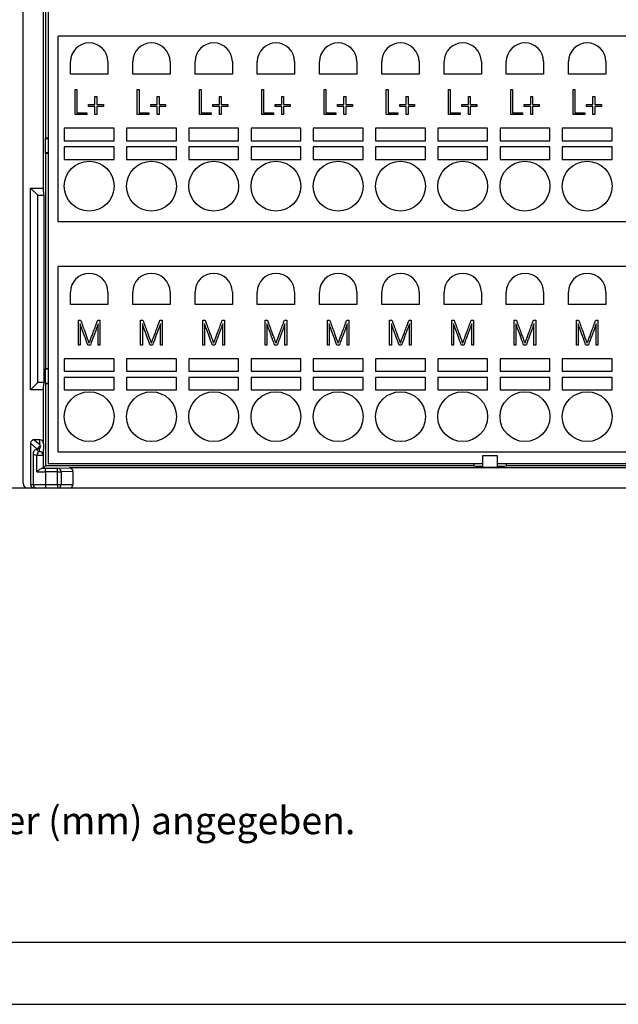
# Model space of a CAD drawing. Units: millimetres. Extents: x 0 to 420, y 0 to 297.
# Drawn here: x 64 to 112, y 0 to 79 of the extents above; entities that cross this region are included whole.
import ezdxf
from ezdxf.enums import TextEntityAlignment as Align

# ---------------------------------------------------------------- set-up
doc = ezdxf.new("R2010")
doc.units = ezdxf.units.MM
for name, color, linetype in [('C98130-A7800-C04', 7, 'Continuous'), ('C98130-A7800-X56', 7, 'Continuous'), ('Default', 7, 'Continuous'), ('PCB-TP3+A-32BIT', 7, 'Continuous'), ('SAURO MCQXX001 B', 7, 'Continuous')]:
    doc.layers.add(name, color=color, linetype=linetype)
doc.styles.add('SEACAD_Solid_Edge_ISO', font='seiso.ttf')
doc.styles.add('SEACAD_txt_shx', font='txt.shx')
doc.dimstyles.new('Siemens', dxfattribs={"dimtxt": 5, "dimasz": 5, "dimexe": 2.5, "dimexo": 0, "dimgap": 2.5, "dimtad": 1, "dimtxsty": 'SEACAD_Solid_Edge_ISO', "dimblk1": '_SE_FILLED', "dimblk2": '_SE_FILLED', "dimsah": 1, "dimcen": 2.5, "dimadec": 1, "dimazin": 0, "dimtfac": 1, "dimtmove": 0, "dimatfit": 3, "dimfxl": 1, "dimtolj": 1, "dimarcsym": 0})

# ---------------------------------------------------------------- blocks, each defined once
blk = doc.blocks.new('SE')
at = {"layer": 'C98130-A7800-C04', "color": 7, "linetype": 'Continuous'}
for p, q in [((64.68, 41.825), (64.68, 111.45)), ((66.321, 65.525), (66.321, 105.92)), ((66.48, 86.825), (66.48, 69.525)), ((66.48, 69.525), (66.459, 69.504)), ((66.459, 68.346), (66.459, 69.504)), ((66.459, 69.504), (66.68, 69.504)), ((66.68, 69.525), (66.48, 69.525)), ((66.48, 68.325), (66.459, 68.346)), ((66.68, 68.346), (66.459, 68.346)), ((66.48, 68.325), (66.48, 51.025)), ((66.48, 68.325), (66.68, 68.325)), ((65.862, 64.943), (65.28, 65.525)), ((65.28, 65.525), (66.321, 65.525)), ((65.28, 49.325), (65.28, 65.525)), ((65.862, 64.943), (66.335, 64.943)), ((65.862, 49.907), (65.862, 64.943)), ((66.335, 64.943), (66.321, 65.525)), ((66.335, 64.943), (66.335, 49.907)), ((66.48, 51.025), (66.459, 51.004)), ((66.459, 49.846), (66.459, 51.004)), ((66.459, 51.004), (66.68, 51.004)), ((66.68, 51.025), (66.48, 51.025)), ((65.862, 49.907), (65.28, 49.325)), ((66.335, 49.907), (65.862, 49.907)), ((66.321, 49.325), (66.335, 49.907)), ((66.48, 49.825), (66.459, 49.846)), ((66.68, 49.846), (66.459, 49.846)), ((66.48, 49.825), (66.48, 43.225)), ((66.48, 49.825), (66.68, 49.825)), ((66.321, 49.325), (65.28, 49.325)), ((66.321, 45.015), (66.321, 49.325)), ((66.022, 45.325), (65.57, 45.325)), ((65.57, 45.325), (66.009, 44.94)), ((66.009, 44.94), (66.022, 45.325)), ((65.28, 45.038), (65.28, 41.725)), ((65.787, 44.594), (65.28, 45.038)), ((65.99, 44.366), (65.999, 44.639)), ((66.321, 45.015), (66.29, 44.077)), ((65.48, 44.211), (65.48, 41.725)), ((65.781, 42.736), (65.781, 44.077)), ((65.781, 44.077), (66.29, 44.077)), ((66.29, 44.077), (66.29, 43.036)), ((102.78, 44.025), (101.58, 44.025)), ((101.58, 44.025), (101.58, 43.13)), ((102.78, 43.13), (102.78, 44.025)), ((66.48, 43.225), (66.29, 43.036)), ((100.873, 43.225), (66.48, 43.225)), ((66.48, 43.034), (67.445, 43.034)), ((66.48, 42.734), (66.48, 43.034)), ((66.48, 42.734), (66.48, 41.725)), ((67.445, 42.734), (66.48, 42.734)), ((67.445, 43.034), (68.371, 43.066)), ((67.445, 42.734), (67.445, 43.034)), ((67.445, 41.725), (67.445, 42.734)), ((67.445, 42.734), (67.737, 42.734)), ((68.68, 42.767), (67.737, 42.734)), ((67.737, 42.734), (67.737, 41.725)), ((235.988, 43.066), (68.371, 43.066)), ((68.68, 42.767), (68.68, 41.725)), ((100.873, 43.425), (100.873, 43.225)), ((100.873, 43.225), (101.027, 43.2)), ((101.027, 43.2), (101.58, 43.2)), ((101.58, 43.13), (102.78, 43.13)), ((102.78, 43.2), (103.333, 43.2)), ((103.333, 43.2), (103.486, 43.225)), ((103.486, 43.225), (103.486, 43.425)), ((131.58, 43.225), (103.486, 43.225)), ((65.593, 41.425), (65.08, 41.425)), ((65.28, 41.725), (65.48, 41.725)), ((65.48, 41.725), (66.48, 41.725)), ((65.78, 41.425), (65.593, 41.425)), ((66.48, 41.425), (65.78, 41.425)), ((66.48, 41.725), (67.445, 41.725)), ((66.48, 41.725), (66.48, 41.425)), ((67.445, 41.425), (66.48, 41.425)), ((67.445, 41.725), (67.445, 41.425)), ((67.445, 41.725), (67.737, 41.725)), ((68.37, 41.425), (67.445, 41.425)), ((67.737, 41.725), (68.68, 41.725)), ((235.989, 41.425), (68.37, 41.425))]:
    blk.add_line(p, q, dxfattribs=at)
for centre, radius, start, end in [((66.493, 42.139), 0.929, 105.59149, 140.06419), ((65.08, 41.825), 0.4, 180, 270), ((65.78, 41.725), 0.3, 180, 270)]:
    blk.add_arc(centre, radius, start, end, dxfattribs=at)
for centre, major_axis, ratio, start_param, end_param in [((65.593, 45.014), (0.244, -0.213), 0.926376, 2.328493, 3.823545), ((66.021, 45.014), (-0.01, -0.31), 0.965892, 1.604503, 3.173041), ((66.48, 44.5), (0.7, 0), 0.267949, 2.406917, 3.938213), ((65.99, 44.077), (-0.076, -0.29), 0.687173, 3.505853, 4.890521), ((66.132, 44.543), (-0.198, -0.226), 0.926376, 4.115927, 5.101914), ((65.96, 44.336), (0.085, -0.288), 0.727801, 2.754602, 3.141953), ((65.367, 44.77), (0.8, 0), 0.267949, -0.734676, -0.658861), ((65.99, 44.077), (-0.3, 0.01), 0.965892, 3.175299, 4.743837), ((66.009, 44.65), (-0.258, 0.595), 0.194908, -1.36516, -1.148522), ((66.48, 44.211), (1, 0), 0.187564, 3.141593, 3.938213), ((66.48, 42.74), (1, 0), 0.006109, 3.938213, 4.712389), ((65.99, 43.036), (0.3, 0), 0.008727, -0.566634, -0.008727), ((66.48, 43.04), (-0.7, 0), 0.008727, 1.226499, 1.570796), ((67.445, 42.734), (0.01, -0.3), 0.970108, 1.536945, 3.105625), ((68.37, 42.766), (-0.309, -0.011), 0.970108, 3.107742, 4.676421), ((65.593, 41.725), (0.314, 0), 0.956305, 3.141593, 4.712389), ((67.445, 41.725), (0, -0.3), 0.970143, 0, 1.570796), ((68.37, 41.725), (0.309, 0), 0.970143, 4.712389, 6.283185)]:
    blk.add_ellipse(centre, major_axis=major_axis, ratio=ratio, start_param=start_param, end_param=end_param, dxfattribs=at)
for points, knots in [([(65.875, 44.624), (65.842, 44.614), (65.768, 44.589), (65.664, 44.537), (65.567, 44.454), (65.496, 44.345), (65.486, 44.265), (65.481, 44.219)], [0, 0, 0, 0, 0.160304, 0.4246, 0.619645, 0.812931, 1, 1, 1, 1]), ([(65.943, 44.65), (65.943, 44.65), (65.936, 44.646), (65.908, 44.634), (65.882, 44.626), (65.875, 44.624)], [0.6174683, 0.6174683, 0.6174683, 0.6174683, 0.7413789, 0.9379776, 1, 1, 1, 1]), ([(65.999, 44.639), (66.038, 44.669), (66.065, 44.694), (66.09, 44.751), (66.087, 44.785), (66.07, 44.821)], [0, 0, 0, 0, 0.5, 0.5, 1, 1, 1, 1])]:
    blk.add_open_spline(points, degree=3, knots=knots, dxfattribs=at)
at = {"layer": 'C98130-A7800-X56', "color": 7, "linetype": 'Continuous'}
for p, q in [((68.843, 71.425), (68.843, 73.425)), ((68.843, 73.425), (68.984, 73.425)), ((68.984, 73.425), (68.984, 71.568)), ((70.446, 72.228), (70.446, 72.873)), ((70.446, 72.873), (70.588, 72.873)), ((70.588, 72.873), (70.588, 72.228)), ((73.843, 73.425), (73.984, 73.425)), ((73.843, 71.425), (73.843, 73.425)), ((73.984, 73.425), (73.984, 71.568)), ((75.446, 72.228), (75.446, 72.873)), ((75.446, 72.873), (75.588, 72.873)), ((75.588, 72.873), (75.588, 72.228)), ((78.843, 73.425), (78.984, 73.425)), ((78.843, 71.425), (78.843, 73.425)), ((78.984, 73.425), (78.984, 71.568)), ((80.446, 72.228), (80.446, 72.873)), ((80.446, 72.873), (80.588, 72.873)), ((80.588, 72.873), (80.588, 72.228)), ((83.843, 73.425), (83.984, 73.425)), ((83.843, 71.425), (83.843, 73.425)), ((83.984, 73.425), (83.984, 71.568)), ((85.446, 72.228), (85.446, 72.873)), ((85.446, 72.873), (85.588, 72.873)), ((85.588, 72.873), (85.588, 72.228)), ((88.843, 73.425), (88.984, 73.425)), ((88.843, 71.425), (88.843, 73.425)), ((88.984, 73.425), (88.984, 71.568)), ((90.446, 72.228), (90.446, 72.873)), ((90.446, 72.873), (90.588, 72.873)), ((90.588, 72.873), (90.588, 72.228)), ((93.843, 73.425), (93.984, 73.425)), ((93.843, 71.425), (93.843, 73.425)), ((93.984, 73.425), (93.984, 71.568)), ((95.446, 72.228), (95.446, 72.873)), ((95.446, 72.873), (95.588, 72.873)), ((95.588, 72.873), (95.588, 72.228)), ((98.843, 73.425), (98.984, 73.425)), ((98.843, 71.425), (98.843, 73.425)), ((98.984, 73.425), (98.984, 71.568)), ((100.446, 72.228), (100.446, 72.873)), ((100.446, 72.873), (100.588, 72.873)), ((100.588, 72.873), (100.588, 72.228)), ((103.843, 73.425), (103.984, 73.425)), ((103.843, 71.425), (103.843, 73.425)), ((103.984, 73.425), (103.984, 71.568)), ((105.446, 72.228), (105.446, 72.873)), ((105.446, 72.873), (105.588, 72.873)), ((105.588, 72.873), (105.588, 72.228)), ((108.843, 73.425), (108.984, 73.425)), ((108.843, 71.425), (108.843, 73.425)), ((108.984, 73.425), (108.984, 71.568)), ((110.446, 72.228), (110.446, 72.873)), ((110.446, 72.873), (110.588, 72.873)), ((110.588, 72.873), (110.588, 72.228)), ((69.922, 72.228), (70.446, 72.228)), ((69.922, 72.085), (69.922, 72.228)), ((70.446, 72.085), (69.922, 72.085)), ((70.446, 71.425), (70.446, 72.085)), ((70.588, 72.228), (71.117, 72.228)), ((71.117, 72.085), (70.588, 72.085)), ((70.588, 72.085), (70.588, 71.425)), ((71.117, 72.228), (71.117, 72.085)), ((74.922, 72.228), (75.446, 72.228)), ((74.922, 72.085), (74.922, 72.228)), ((75.446, 72.085), (74.922, 72.085)), ((75.446, 71.425), (75.446, 72.085)), ((75.588, 72.228), (76.117, 72.228)), ((76.117, 72.085), (75.588, 72.085)), ((75.588, 72.085), (75.588, 71.425)), ((76.117, 72.228), (76.117, 72.085)), ((79.922, 72.228), (80.446, 72.228)), ((79.922, 72.085), (79.922, 72.228)), ((80.446, 72.085), (79.922, 72.085)), ((80.446, 71.425), (80.446, 72.085)), ((80.588, 72.228), (81.117, 72.228)), ((81.117, 72.085), (80.588, 72.085)), ((80.588, 72.085), (80.588, 71.425)), ((81.117, 72.228), (81.117, 72.085)), ((84.922, 72.228), (85.446, 72.228)), ((84.922, 72.085), (84.922, 72.228)), ((85.446, 72.085), (84.922, 72.085)), ((85.446, 71.425), (85.446, 72.085)), ((85.588, 72.228), (86.117, 72.228)), ((86.117, 72.085), (85.588, 72.085)), ((85.588, 72.085), (85.588, 71.425)), ((86.117, 72.228), (86.117, 72.085)), ((89.922, 72.228), (90.446, 72.228)), ((89.922, 72.085), (89.922, 72.228)), ((90.446, 72.085), (89.922, 72.085)), ((90.446, 71.425), (90.446, 72.085)), ((90.588, 72.228), (91.117, 72.228)), ((91.117, 72.085), (90.588, 72.085)), ((90.588, 72.085), (90.588, 71.425)), ((91.117, 72.228), (91.117, 72.085)), ((94.922, 72.228), (95.446, 72.228)), ((94.922, 72.085), (94.922, 72.228)), ((95.446, 72.085), (94.922, 72.085)), ((95.446, 71.425), (95.446, 72.085)), ((95.588, 72.228), (96.117, 72.228)), ((96.117, 72.085), (95.588, 72.085)), ((95.588, 72.085), (95.588, 71.425)), ((96.117, 72.228), (96.117, 72.085)), ((99.922, 72.228), (100.446, 72.228)), ((99.922, 72.085), (99.922, 72.228)), ((100.446, 72.085), (99.922, 72.085)), ((100.446, 71.425), (100.446, 72.085)), ((100.588, 72.228), (101.117, 72.228)), ((101.117, 72.085), (100.588, 72.085)), ((100.588, 72.085), (100.588, 71.425)), ((101.117, 72.228), (101.117, 72.085)), ((104.922, 72.228), (105.446, 72.228)), ((104.922, 72.085), (104.922, 72.228)), ((105.446, 72.085), (104.922, 72.085)), ((105.446, 71.425), (105.446, 72.085)), ((105.588, 72.228), (106.117, 72.228)), ((106.117, 72.085), (105.588, 72.085)), ((105.588, 72.085), (105.588, 71.425)), ((106.117, 72.228), (106.117, 72.085)), ((109.922, 72.228), (110.446, 72.228)), ((109.922, 72.085), (109.922, 72.228)), ((110.446, 72.085), (109.922, 72.085)), ((110.446, 71.425), (110.446, 72.085)), ((110.588, 72.228), (111.117, 72.228)), ((111.117, 72.085), (110.588, 72.085)), ((110.588, 72.085), (110.588, 71.425)), ((111.117, 72.228), (111.117, 72.085)), ((69.781, 71.425), (68.843, 71.425)), ((68.984, 71.568), (69.781, 71.568)), ((69.781, 71.568), (69.781, 71.425)), ((70.588, 71.425), (70.446, 71.425)), ((74.781, 71.425), (73.843, 71.425)), ((73.984, 71.568), (74.781, 71.568)), ((74.781, 71.568), (74.781, 71.425)), ((75.588, 71.425), (75.446, 71.425)), ((79.781, 71.425), (78.843, 71.425)), ((78.984, 71.568), (79.781, 71.568)), ((79.781, 71.568), (79.781, 71.425)), ((80.588, 71.425), (80.446, 71.425)), ((84.781, 71.425), (83.843, 71.425)), ((83.984, 71.568), (84.781, 71.568)), ((84.781, 71.568), (84.781, 71.425)), ((85.588, 71.425), (85.446, 71.425)), ((89.781, 71.425), (88.843, 71.425)), ((88.984, 71.568), (89.781, 71.568)), ((89.781, 71.568), (89.781, 71.425)), ((90.588, 71.425), (90.446, 71.425)), ((94.781, 71.425), (93.843, 71.425)), ((93.984, 71.568), (94.781, 71.568)), ((94.781, 71.568), (94.781, 71.425)), ((95.588, 71.425), (95.446, 71.425)), ((99.781, 71.425), (98.843, 71.425)), ((98.984, 71.568), (99.781, 71.568)), ((99.781, 71.568), (99.781, 71.425)), ((100.588, 71.425), (100.446, 71.425)), ((104.781, 71.425), (103.843, 71.425)), ((103.984, 71.568), (104.781, 71.568)), ((104.781, 71.568), (104.781, 71.425)), ((105.588, 71.425), (105.446, 71.425)), ((109.781, 71.425), (108.843, 71.425)), ((108.984, 71.568), (109.781, 71.568)), ((109.781, 71.568), (109.781, 71.425)), ((110.588, 71.425), (110.446, 71.425)), ((69.112, 52.925), (69.112, 54.925)), ((69.112, 54.925), (69.289, 54.925)), ((69.254, 54.614), (69.254, 52.925)), ((70.668, 54.925), (70.847, 54.925)), ((70.706, 52.925), (70.706, 54.62)), ((70.847, 54.925), (70.847, 52.925)), ((74.112, 54.925), (74.289, 54.925)), ((74.112, 52.925), (74.112, 54.925)), ((74.254, 54.614), (74.254, 52.925)), ((75.668, 54.925), (75.847, 54.925)), ((75.706, 52.925), (75.706, 54.62)), ((75.847, 54.925), (75.847, 52.925)), ((79.112, 54.925), (79.289, 54.925)), ((79.112, 52.925), (79.112, 54.925)), ((79.254, 54.614), (79.254, 52.925)), ((80.668, 54.925), (80.847, 54.925)), ((80.706, 52.925), (80.706, 54.62)), ((80.847, 54.925), (80.847, 52.925)), ((84.112, 54.925), (84.289, 54.925)), ((84.112, 52.925), (84.112, 54.925)), ((84.254, 54.614), (84.254, 52.925)), ((85.668, 54.925), (85.847, 54.925)), ((85.706, 52.925), (85.706, 54.62)), ((85.847, 54.925), (85.847, 52.925)), ((89.112, 54.925), (89.289, 54.925)), ((89.112, 52.925), (89.112, 54.925)), ((89.254, 54.614), (89.254, 52.925)), ((90.668, 54.925), (90.847, 54.925)), ((90.706, 52.925), (90.706, 54.62)), ((90.847, 54.925), (90.847, 52.925)), ((94.112, 54.925), (94.289, 54.925)), ((94.112, 52.925), (94.112, 54.925)), ((94.254, 54.614), (94.254, 52.925)), ((95.668, 54.925), (95.847, 54.925)), ((95.706, 52.925), (95.706, 54.62)), ((95.847, 54.925), (95.847, 52.925)), ((99.112, 54.925), (99.289, 54.925)), ((99.112, 52.925), (99.112, 54.925)), ((99.254, 54.614), (99.254, 52.925)), ((100.668, 54.925), (100.847, 54.925)), ((100.706, 52.925), (100.706, 54.62)), ((100.847, 54.925), (100.847, 52.925)), ((104.112, 54.925), (104.289, 54.925)), ((104.112, 52.925), (104.112, 54.925)), ((104.254, 54.614), (104.254, 52.925)), ((105.668, 54.925), (105.847, 54.925)), ((105.706, 52.925), (105.706, 54.62)), ((105.847, 54.925), (105.847, 52.925)), ((109.112, 54.925), (109.289, 54.925)), ((109.112, 52.925), (109.112, 54.925)), ((109.254, 54.614), (109.254, 52.925)), ((110.668, 54.925), (110.847, 54.925)), ((110.706, 52.925), (110.706, 54.62)), ((110.847, 54.925), (110.847, 52.925)), ((69.254, 52.925), (69.112, 52.925)), ((70.075, 52.925), (69.873, 52.925)), ((70.847, 52.925), (70.706, 52.925)), ((74.254, 52.925), (74.112, 52.925)), ((75.075, 52.925), (74.873, 52.925)), ((75.847, 52.925), (75.706, 52.925)), ((79.254, 52.925), (79.112, 52.925)), ((80.075, 52.925), (79.873, 52.925)), ((80.847, 52.925), (80.706, 52.925)), ((84.254, 52.925), (84.112, 52.925)), ((85.075, 52.925), (84.873, 52.925)), ((85.847, 52.925), (85.706, 52.925)), ((89.254, 52.925), (89.112, 52.925)), ((90.075, 52.925), (89.873, 52.925)), ((90.847, 52.925), (90.706, 52.925)), ((94.254, 52.925), (94.112, 52.925)), ((95.075, 52.925), (94.873, 52.925)), ((95.847, 52.925), (95.706, 52.925)), ((99.254, 52.925), (99.112, 52.925)), ((100.075, 52.925), (99.873, 52.925)), ((100.847, 52.925), (100.706, 52.925)), ((104.254, 52.925), (104.112, 52.925)), ((105.075, 52.925), (104.873, 52.925)), ((105.847, 52.925), (105.706, 52.925)), ((109.254, 52.925), (109.112, 52.925)), ((110.075, 52.925), (109.873, 52.925)), ((110.847, 52.925), (110.706, 52.925))]:
    blk.add_line(p, q, dxfattribs=at)
for points, knots in [([(69.873, 52.925), (69.779, 53.182), (69.691, 53.423), (69.61, 53.646), (69.576, 53.741), (69.539, 53.836), (69.504, 53.934), (69.47, 54.031), (69.435, 54.122), (69.403, 54.21), (69.371, 54.296), (69.341, 54.375), (69.316, 54.445), (69.29, 54.515), (69.269, 54.571), (69.254, 54.614)], [0, 0, 0, 0, 0.426586, 0.426586, 0.426586, 0.597048, 0.597048, 0.597048, 0.76055, 0.76055, 0.76055, 0.899906, 0.899906, 0.899906, 1, 1, 1, 1]), ([(69.289, 54.925), (69.412, 54.592), (69.522, 54.293), (69.621, 54.029), (69.663, 53.915), (69.701, 53.802), (69.742, 53.692), (69.783, 53.581), (69.82, 53.482), (69.853, 53.394), (69.886, 53.305), (69.915, 53.231), (69.937, 53.172), (69.96, 53.113), (69.973, 53.078), (69.978, 53.066)], [0, 0, 0, 0, 0.482064, 0.482064, 0.482064, 0.662589, 0.662589, 0.662589, 0.823146, 0.823146, 0.823146, 0.942863, 0.942863, 0.942863, 1, 1, 1, 1]), ([(69.978, 53.066), (69.982, 53.078), (69.994, 53.113), (70.036, 53.231), (70.064, 53.305), (70.097, 53.394), (70.13, 53.483), (70.168, 53.581), (70.209, 53.692), (70.25, 53.801), (70.291, 53.914), (70.334, 54.029), (70.431, 54.294), (70.545, 54.592), (70.668, 54.925)], [0, 0, 0, 0, 0.087848, 0.087848, 0.175695, 0.175695, 0.175695, 0.336487, 0.336487, 0.336487, 0.517468, 0.517468, 0.517468, 1, 1, 1, 1]), ([(70.706, 54.62), (70.691, 54.579), (70.67, 54.524), (70.644, 54.454), (70.617, 54.382), (70.587, 54.305), (70.554, 54.217), (70.521, 54.131), (70.488, 54.038), (70.451, 53.942), (70.414, 53.844), (70.38, 53.748), (70.344, 53.652), (70.26, 53.428), (70.172, 53.186), (70.075, 52.925)], [0, 0, 0, 0, 0.098155, 0.098155, 0.098155, 0.237912, 0.237912, 0.237912, 0.400734, 0.400734, 0.400734, 0.571161, 0.571161, 0.571161, 1, 1, 1, 1]), ([(74.873, 52.925), (74.779, 53.182), (74.691, 53.423), (74.61, 53.646), (74.576, 53.741), (74.539, 53.836), (74.504, 53.934), (74.47, 54.031), (74.435, 54.122), (74.403, 54.21), (74.371, 54.296), (74.341, 54.375), (74.316, 54.445), (74.29, 54.515), (74.269, 54.571), (74.254, 54.614)], [0, 0, 0, 0, 0.426586, 0.426586, 0.426586, 0.597048, 0.597048, 0.597048, 0.76055, 0.76055, 0.76055, 0.899906, 0.899906, 0.899906, 1, 1, 1, 1]), ([(74.289, 54.925), (74.412, 54.592), (74.522, 54.293), (74.621, 54.029), (74.663, 53.915), (74.701, 53.802), (74.742, 53.692), (74.783, 53.581), (74.82, 53.482), (74.853, 53.394), (74.886, 53.305), (74.915, 53.231), (74.937, 53.172), (74.96, 53.113), (74.973, 53.078), (74.978, 53.066)], [0, 0, 0, 0, 0.482064, 0.482064, 0.482064, 0.662589, 0.662589, 0.662589, 0.823146, 0.823146, 0.823146, 0.942863, 0.942863, 0.942863, 1, 1, 1, 1]), ([(74.978, 53.066), (74.982, 53.078), (74.994, 53.113), (75.036, 53.231), (75.064, 53.305), (75.097, 53.394), (75.13, 53.483), (75.168, 53.581), (75.209, 53.692), (75.25, 53.801), (75.291, 53.914), (75.334, 54.029), (75.431, 54.294), (75.545, 54.592), (75.668, 54.925)], [0, 0, 0, 0, 0.087848, 0.087848, 0.175695, 0.175695, 0.175695, 0.336487, 0.336487, 0.336487, 0.517468, 0.517468, 0.517468, 1, 1, 1, 1]), ([(75.706, 54.62), (75.691, 54.579), (75.67, 54.524), (75.644, 54.454), (75.617, 54.382), (75.587, 54.305), (75.554, 54.217), (75.521, 54.131), (75.488, 54.038), (75.451, 53.942), (75.414, 53.844), (75.38, 53.748), (75.344, 53.652), (75.26, 53.428), (75.172, 53.186), (75.075, 52.925)], [0, 0, 0, 0, 0.098155, 0.098155, 0.098155, 0.237912, 0.237912, 0.237912, 0.400734, 0.400734, 0.400734, 0.571161, 0.571161, 0.571161, 1, 1, 1, 1]), ([(79.873, 52.925), (79.779, 53.182), (79.691, 53.423), (79.61, 53.646), (79.576, 53.741), (79.539, 53.836), (79.504, 53.934), (79.47, 54.031), (79.435, 54.122), (79.403, 54.21), (79.371, 54.296), (79.341, 54.375), (79.316, 54.445), (79.29, 54.515), (79.269, 54.571), (79.254, 54.614)], [0, 0, 0, 0, 0.426586, 0.426586, 0.426586, 0.597048, 0.597048, 0.597048, 0.76055, 0.76055, 0.76055, 0.899906, 0.899906, 0.899906, 1, 1, 1, 1]), ([(79.289, 54.925), (79.412, 54.592), (79.522, 54.293), (79.621, 54.029), (79.663, 53.915), (79.701, 53.802), (79.742, 53.692), (79.783, 53.581), (79.82, 53.482), (79.853, 53.394), (79.886, 53.305), (79.915, 53.231), (79.937, 53.172), (79.96, 53.113), (79.973, 53.078), (79.978, 53.066)], [0, 0, 0, 0, 0.482064, 0.482064, 0.482064, 0.662589, 0.662589, 0.662589, 0.823146, 0.823146, 0.823146, 0.942863, 0.942863, 0.942863, 1, 1, 1, 1]), ([(79.978, 53.066), (79.982, 53.078), (79.994, 53.113), (80.036, 53.231), (80.064, 53.305), (80.097, 53.394), (80.13, 53.483), (80.168, 53.581), (80.209, 53.692), (80.25, 53.801), (80.291, 53.914), (80.334, 54.029), (80.431, 54.294), (80.545, 54.592), (80.668, 54.925)], [0, 0, 0, 0, 0.087848, 0.087848, 0.175695, 0.175695, 0.175695, 0.336487, 0.336487, 0.336487, 0.517468, 0.517468, 0.517468, 1, 1, 1, 1]), ([(80.706, 54.62), (80.691, 54.579), (80.67, 54.524), (80.644, 54.454), (80.617, 54.382), (80.587, 54.305), (80.554, 54.217), (80.521, 54.131), (80.488, 54.038), (80.451, 53.942), (80.414, 53.844), (80.38, 53.748), (80.344, 53.652), (80.26, 53.428), (80.172, 53.186), (80.075, 52.925)], [0, 0, 0, 0, 0.098155, 0.098155, 0.098155, 0.237912, 0.237912, 0.237912, 0.400734, 0.400734, 0.400734, 0.571161, 0.571161, 0.571161, 1, 1, 1, 1]), ([(84.873, 52.925), (84.779, 53.182), (84.691, 53.423), (84.61, 53.646), (84.576, 53.741), (84.539, 53.836), (84.504, 53.934), (84.47, 54.031), (84.435, 54.122), (84.403, 54.21), (84.371, 54.296), (84.341, 54.375), (84.316, 54.445), (84.29, 54.515), (84.269, 54.571), (84.254, 54.614)], [0, 0, 0, 0, 0.426586, 0.426586, 0.426586, 0.597048, 0.597048, 0.597048, 0.76055, 0.76055, 0.76055, 0.899906, 0.899906, 0.899906, 1, 1, 1, 1]), ([(84.289, 54.925), (84.412, 54.592), (84.522, 54.293), (84.621, 54.029), (84.663, 53.915), (84.701, 53.802), (84.742, 53.692), (84.783, 53.581), (84.82, 53.482), (84.853, 53.394), (84.886, 53.305), (84.915, 53.231), (84.937, 53.172), (84.96, 53.113), (84.973, 53.078), (84.978, 53.066)], [0, 0, 0, 0, 0.482064, 0.482064, 0.482064, 0.662589, 0.662589, 0.662589, 0.823146, 0.823146, 0.823146, 0.942863, 0.942863, 0.942863, 1, 1, 1, 1]), ([(84.978, 53.066), (84.982, 53.078), (84.994, 53.113), (85.036, 53.231), (85.064, 53.305), (85.097, 53.394), (85.13, 53.483), (85.168, 53.581), (85.209, 53.692), (85.25, 53.801), (85.291, 53.914), (85.334, 54.029), (85.431, 54.294), (85.545, 54.592), (85.668, 54.925)], [0, 0, 0, 0, 0.087848, 0.087848, 0.175695, 0.175695, 0.175695, 0.336487, 0.336487, 0.336487, 0.517468, 0.517468, 0.517468, 1, 1, 1, 1]), ([(85.706, 54.62), (85.691, 54.579), (85.67, 54.524), (85.644, 54.454), (85.617, 54.382), (85.587, 54.305), (85.554, 54.217), (85.521, 54.131), (85.488, 54.038), (85.451, 53.942), (85.414, 53.844), (85.38, 53.748), (85.344, 53.652), (85.26, 53.428), (85.172, 53.186), (85.075, 52.925)], [0, 0, 0, 0, 0.098155, 0.098155, 0.098155, 0.237912, 0.237912, 0.237912, 0.400734, 0.400734, 0.400734, 0.571161, 0.571161, 0.571161, 1, 1, 1, 1]), ([(89.873, 52.925), (89.779, 53.182), (89.691, 53.423), (89.61, 53.646), (89.576, 53.741), (89.539, 53.836), (89.504, 53.934), (89.47, 54.031), (89.435, 54.122), (89.403, 54.21), (89.371, 54.296), (89.341, 54.375), (89.316, 54.445), (89.29, 54.515), (89.269, 54.571), (89.254, 54.614)], [0, 0, 0, 0, 0.426586, 0.426586, 0.426586, 0.597048, 0.597048, 0.597048, 0.76055, 0.76055, 0.76055, 0.899906, 0.899906, 0.899906, 1, 1, 1, 1]), ([(89.289, 54.925), (89.412, 54.592), (89.522, 54.293), (89.621, 54.029), (89.663, 53.915), (89.701, 53.802), (89.742, 53.692), (89.783, 53.581), (89.82, 53.482), (89.853, 53.394), (89.886, 53.305), (89.915, 53.231), (89.937, 53.172), (89.96, 53.113), (89.973, 53.078), (89.978, 53.066)], [0, 0, 0, 0, 0.482064, 0.482064, 0.482064, 0.662589, 0.662589, 0.662589, 0.823146, 0.823146, 0.823146, 0.942863, 0.942863, 0.942863, 1, 1, 1, 1]), ([(89.978, 53.066), (89.982, 53.078), (89.994, 53.113), (90.036, 53.231), (90.064, 53.305), (90.097, 53.394), (90.13, 53.483), (90.168, 53.581), (90.209, 53.692), (90.25, 53.801), (90.291, 53.914), (90.334, 54.029), (90.431, 54.294), (90.545, 54.592), (90.668, 54.925)], [0, 0, 0, 0, 0.087848, 0.087848, 0.175695, 0.175695, 0.175695, 0.336487, 0.336487, 0.336487, 0.517468, 0.517468, 0.517468, 1, 1, 1, 1]), ([(90.706, 54.62), (90.691, 54.579), (90.67, 54.524), (90.644, 54.454), (90.617, 54.382), (90.587, 54.305), (90.554, 54.217), (90.521, 54.131), (90.488, 54.038), (90.451, 53.942), (90.414, 53.844), (90.38, 53.748), (90.344, 53.652), (90.26, 53.428), (90.172, 53.186), (90.075, 52.925)], [0, 0, 0, 0, 0.098155, 0.098155, 0.098155, 0.237912, 0.237912, 0.237912, 0.400734, 0.400734, 0.400734, 0.571161, 0.571161, 0.571161, 1, 1, 1, 1]), ([(94.873, 52.925), (94.779, 53.182), (94.691, 53.423), (94.61, 53.646), (94.576, 53.741), (94.539, 53.836), (94.504, 53.934), (94.47, 54.031), (94.435, 54.122), (94.403, 54.21), (94.371, 54.296), (94.341, 54.375), (94.316, 54.445), (94.29, 54.515), (94.269, 54.571), (94.254, 54.614)], [0, 0, 0, 0, 0.426586, 0.426586, 0.426586, 0.597048, 0.597048, 0.597048, 0.76055, 0.76055, 0.76055, 0.899906, 0.899906, 0.899906, 1, 1, 1, 1]), ([(94.289, 54.925), (94.412, 54.592), (94.522, 54.293), (94.621, 54.029), (94.663, 53.915), (94.701, 53.802), (94.742, 53.692), (94.783, 53.581), (94.82, 53.482), (94.853, 53.394), (94.886, 53.305), (94.915, 53.231), (94.937, 53.172), (94.96, 53.113), (94.973, 53.078), (94.978, 53.066)], [0, 0, 0, 0, 0.482064, 0.482064, 0.482064, 0.662589, 0.662589, 0.662589, 0.823146, 0.823146, 0.823146, 0.942863, 0.942863, 0.942863, 1, 1, 1, 1]), ([(94.978, 53.066), (94.982, 53.078), (94.994, 53.113), (95.036, 53.231), (95.064, 53.305), (95.097, 53.394), (95.13, 53.483), (95.168, 53.581), (95.209, 53.692), (95.25, 53.801), (95.291, 53.914), (95.334, 54.029), (95.431, 54.294), (95.545, 54.592), (95.668, 54.925)], [0, 0, 0, 0, 0.087848, 0.087848, 0.175695, 0.175695, 0.175695, 0.336487, 0.336487, 0.336487, 0.517468, 0.517468, 0.517468, 1, 1, 1, 1]), ([(95.706, 54.62), (95.691, 54.579), (95.67, 54.524), (95.644, 54.454), (95.617, 54.382), (95.587, 54.305), (95.554, 54.217), (95.521, 54.131), (95.488, 54.038), (95.451, 53.942), (95.414, 53.844), (95.38, 53.748), (95.344, 53.652), (95.26, 53.428), (95.172, 53.186), (95.075, 52.925)], [0, 0, 0, 0, 0.098155, 0.098155, 0.098155, 0.237912, 0.237912, 0.237912, 0.400734, 0.400734, 0.400734, 0.571161, 0.571161, 0.571161, 1, 1, 1, 1]), ([(99.873, 52.925), (99.779, 53.182), (99.691, 53.423), (99.61, 53.646), (99.576, 53.741), (99.539, 53.836), (99.504, 53.934), (99.47, 54.031), (99.435, 54.122), (99.403, 54.21), (99.371, 54.296), (99.341, 54.375), (99.316, 54.445), (99.29, 54.515), (99.269, 54.571), (99.254, 54.614)], [0, 0, 0, 0, 0.426586, 0.426586, 0.426586, 0.597048, 0.597048, 0.597048, 0.76055, 0.76055, 0.76055, 0.899906, 0.899906, 0.899906, 1, 1, 1, 1]), ([(99.289, 54.925), (99.412, 54.592), (99.522, 54.293), (99.621, 54.029), (99.663, 53.915), (99.701, 53.802), (99.742, 53.692), (99.783, 53.581), (99.82, 53.482), (99.853, 53.394), (99.886, 53.305), (99.915, 53.231), (99.937, 53.172), (99.96, 53.113), (99.973, 53.078), (99.978, 53.066)], [0, 0, 0, 0, 0.482064, 0.482064, 0.482064, 0.662589, 0.662589, 0.662589, 0.823146, 0.823146, 0.823146, 0.942863, 0.942863, 0.942863, 1, 1, 1, 1]), ([(99.978, 53.066), (99.982, 53.078), (99.994, 53.113), (100.036, 53.231), (100.064, 53.305), (100.097, 53.394), (100.13, 53.483), (100.168, 53.581), (100.209, 53.692), (100.25, 53.801), (100.291, 53.914), (100.334, 54.029), (100.431, 54.294), (100.545, 54.592), (100.668, 54.925)], [0, 0, 0, 0, 0.087848, 0.087848, 0.175695, 0.175695, 0.175695, 0.336487, 0.336487, 0.336487, 0.517468, 0.517468, 0.517468, 1, 1, 1, 1]), ([(100.706, 54.62), (100.691, 54.579), (100.67, 54.524), (100.644, 54.454), (100.617, 54.382), (100.587, 54.305), (100.554, 54.217), (100.521, 54.131), (100.488, 54.038), (100.451, 53.942), (100.414, 53.844), (100.38, 53.748), (100.344, 53.652), (100.26, 53.428), (100.172, 53.186), (100.075, 52.925)], [0, 0, 0, 0, 0.098155, 0.098155, 0.098155, 0.237912, 0.237912, 0.237912, 0.400734, 0.400734, 0.400734, 0.571161, 0.571161, 0.571161, 1, 1, 1, 1]), ([(104.873, 52.925), (104.779, 53.182), (104.691, 53.423), (104.61, 53.646), (104.576, 53.741), (104.539, 53.836), (104.504, 53.934), (104.47, 54.031), (104.435, 54.122), (104.403, 54.21), (104.371, 54.296), (104.341, 54.375), (104.316, 54.445), (104.29, 54.515), (104.269, 54.571), (104.254, 54.614)], [0, 0, 0, 0, 0.426586, 0.426586, 0.426586, 0.597048, 0.597048, 0.597048, 0.76055, 0.76055, 0.76055, 0.899906, 0.899906, 0.899906, 1, 1, 1, 1]), ([(104.289, 54.925), (104.412, 54.592), (104.522, 54.293), (104.621, 54.029), (104.663, 53.915), (104.701, 53.802), (104.742, 53.692), (104.783, 53.581), (104.82, 53.482), (104.853, 53.394), (104.886, 53.305), (104.915, 53.231), (104.937, 53.172), (104.96, 53.113), (104.973, 53.078), (104.978, 53.066)], [0, 0, 0, 0, 0.482064, 0.482064, 0.482064, 0.662589, 0.662589, 0.662589, 0.823146, 0.823146, 0.823146, 0.942863, 0.942863, 0.942863, 1, 1, 1, 1]), ([(104.978, 53.066), (104.982, 53.078), (104.994, 53.113), (105.036, 53.231), (105.064, 53.305), (105.097, 53.394), (105.13, 53.483), (105.168, 53.581), (105.209, 53.692), (105.25, 53.801), (105.291, 53.914), (105.334, 54.029), (105.431, 54.294), (105.545, 54.592), (105.668, 54.925)], [0, 0, 0, 0, 0.087848, 0.087848, 0.175695, 0.175695, 0.175695, 0.336487, 0.336487, 0.336487, 0.517468, 0.517468, 0.517468, 1, 1, 1, 1]), ([(105.706, 54.62), (105.691, 54.579), (105.67, 54.524), (105.644, 54.454), (105.617, 54.382), (105.587, 54.305), (105.554, 54.217), (105.521, 54.131), (105.488, 54.038), (105.451, 53.942), (105.414, 53.844), (105.38, 53.748), (105.344, 53.652), (105.26, 53.428), (105.172, 53.186), (105.075, 52.925)], [0, 0, 0, 0, 0.098155, 0.098155, 0.098155, 0.237912, 0.237912, 0.237912, 0.400734, 0.400734, 0.400734, 0.571161, 0.571161, 0.571161, 1, 1, 1, 1]), ([(109.873, 52.925), (109.779, 53.182), (109.691, 53.423), (109.61, 53.646), (109.576, 53.741), (109.539, 53.836), (109.504, 53.934), (109.47, 54.031), (109.435, 54.122), (109.403, 54.21), (109.371, 54.296), (109.341, 54.375), (109.316, 54.445), (109.29, 54.515), (109.269, 54.571), (109.254, 54.614)], [0, 0, 0, 0, 0.426586, 0.426586, 0.426586, 0.597048, 0.597048, 0.597048, 0.76055, 0.76055, 0.76055, 0.899906, 0.899906, 0.899906, 1, 1, 1, 1]), ([(109.289, 54.925), (109.412, 54.592), (109.522, 54.293), (109.621, 54.029), (109.663, 53.915), (109.701, 53.802), (109.742, 53.692), (109.783, 53.581), (109.82, 53.482), (109.853, 53.394), (109.886, 53.305), (109.915, 53.231), (109.937, 53.172), (109.96, 53.113), (109.973, 53.078), (109.978, 53.066)], [0, 0, 0, 0, 0.482064, 0.482064, 0.482064, 0.662589, 0.662589, 0.662589, 0.823146, 0.823146, 0.823146, 0.942863, 0.942863, 0.942863, 1, 1, 1, 1]), ([(109.978, 53.066), (109.982, 53.078), (109.994, 53.113), (110.036, 53.231), (110.064, 53.305), (110.097, 53.394), (110.13, 53.483), (110.168, 53.581), (110.209, 53.692), (110.25, 53.801), (110.291, 53.914), (110.334, 54.029), (110.431, 54.294), (110.545, 54.592), (110.668, 54.925)], [0, 0, 0, 0, 0.087848, 0.087848, 0.175695, 0.175695, 0.175695, 0.336487, 0.336487, 0.336487, 0.517468, 0.517468, 0.517468, 1, 1, 1, 1]), ([(110.706, 54.62), (110.691, 54.579), (110.67, 54.524), (110.644, 54.454), (110.617, 54.382), (110.587, 54.305), (110.554, 54.217), (110.521, 54.131), (110.488, 54.038), (110.451, 53.942), (110.414, 53.844), (110.38, 53.748), (110.344, 53.652), (110.26, 53.428), (110.172, 53.186), (110.075, 52.925)], [0, 0, 0, 0, 0.098155, 0.098155, 0.098155, 0.237912, 0.237912, 0.237912, 0.400734, 0.400734, 0.400734, 0.571161, 0.571161, 0.571161, 1, 1, 1, 1])]:
    blk.add_open_spline(points, degree=3, knots=knots, dxfattribs=at)
at = {"layer": 'PCB-TP3+A-32BIT', "color": 7, "linetype": 'Continuous'}
for p, q in [((66.68, 99.525), (66.68, 43.425)), ((66.68, 43.425), (101.58, 43.425)), ((102.78, 43.425), (201.58, 43.425))]:
    blk.add_line(p, q, dxfattribs=at)
at = {"layer": 'SAURO MCQXX001 B', "color": 7, "linetype": 'Continuous'}
for p, q in [((67.48, 62.825), (67.48, 77.725)), ((152.48, 77.725), (67.48, 77.725)), ((68.48, 74.675), (68.48, 75.675)), ((71.48, 75.675), (71.48, 74.675)), ((73.48, 74.675), (73.48, 75.675)), ((76.48, 75.675), (76.48, 74.675)), ((78.48, 74.675), (78.48, 75.675)), ((81.48, 75.675), (81.48, 74.675)), ((83.48, 74.675), (83.48, 75.675)), ((86.48, 75.675), (86.48, 74.675)), ((88.48, 74.675), (88.48, 75.675)), ((91.48, 75.675), (91.48, 74.675)), ((93.48, 74.675), (93.48, 75.675)), ((96.48, 75.675), (96.48, 74.675)), ((98.48, 74.675), (98.48, 75.675)), ((101.48, 75.675), (101.48, 74.675)), ((103.48, 74.675), (103.48, 75.675)), ((106.48, 75.675), (106.48, 74.675)), ((108.48, 74.675), (108.48, 75.675)), ((111.48, 75.675), (111.48, 74.675)), ((71.48, 74.675), (68.48, 74.675)), ((76.48, 74.675), (73.48, 74.675)), ((81.48, 74.675), (78.48, 74.675)), ((86.48, 74.675), (83.48, 74.675)), ((91.48, 74.675), (88.48, 74.675)), ((96.48, 74.675), (93.48, 74.675)), ((101.48, 74.675), (98.48, 74.675)), ((106.48, 74.675), (103.48, 74.675)), ((111.48, 74.675), (108.48, 74.675)), ((71.98, 70.325), (67.98, 70.325)), ((67.98, 70.325), (67.98, 69.325)), ((71.98, 69.325), (71.98, 70.325)), ((76.98, 70.325), (72.98, 70.325)), ((72.98, 70.325), (72.98, 69.325)), ((76.98, 69.325), (76.98, 70.325)), ((81.98, 70.325), (77.98, 70.325)), ((77.98, 70.325), (77.98, 69.325)), ((81.98, 69.325), (81.98, 70.325)), ((86.98, 70.325), (82.98, 70.325)), ((82.98, 70.325), (82.98, 69.325)), ((86.98, 69.325), (86.98, 70.325)), ((91.98, 70.325), (87.98, 70.325)), ((87.98, 70.325), (87.98, 69.325)), ((91.98, 69.325), (91.98, 70.325)), ((96.98, 70.325), (92.98, 70.325)), ((92.98, 70.325), (92.98, 69.325)), ((96.98, 69.325), (96.98, 70.325)), ((101.98, 70.325), (97.98, 70.325)), ((97.98, 70.325), (97.98, 69.325)), ((101.98, 69.325), (101.98, 70.325)), ((106.98, 70.325), (102.98, 70.325)), ((102.98, 70.325), (102.98, 69.325)), ((106.98, 69.325), (106.98, 70.325)), ((111.98, 70.325), (107.98, 70.325)), ((107.98, 70.325), (107.98, 69.325)), ((111.98, 69.325), (111.98, 70.325)), ((67.98, 69.325), (71.98, 69.325)), ((71.98, 68.825), (67.98, 68.825)), ((67.98, 68.825), (67.98, 67.825)), ((71.98, 67.825), (71.98, 68.825)), ((72.98, 69.325), (76.98, 69.325)), ((76.98, 68.825), (72.98, 68.825)), ((72.98, 68.825), (72.98, 67.825)), ((76.98, 67.825), (76.98, 68.825)), ((77.98, 69.325), (81.98, 69.325)), ((81.98, 68.825), (77.98, 68.825)), ((77.98, 68.825), (77.98, 67.825)), ((81.98, 67.825), (81.98, 68.825)), ((82.98, 69.325), (86.98, 69.325)), ((86.98, 68.825), (82.98, 68.825)), ((82.98, 68.825), (82.98, 67.825)), ((86.98, 67.825), (86.98, 68.825)), ((87.98, 69.325), (91.98, 69.325)), ((91.98, 68.825), (87.98, 68.825)), ((87.98, 68.825), (87.98, 67.825)), ((91.98, 67.825), (91.98, 68.825)), ((92.98, 69.325), (96.98, 69.325)), ((96.98, 68.825), (92.98, 68.825)), ((92.98, 68.825), (92.98, 67.825)), ((96.98, 67.825), (96.98, 68.825)), ((97.98, 69.325), (101.98, 69.325)), ((101.98, 68.825), (97.98, 68.825)), ((97.98, 68.825), (97.98, 67.825)), ((101.98, 67.825), (101.98, 68.825)), ((102.98, 69.325), (106.98, 69.325)), ((106.98, 68.825), (102.98, 68.825)), ((102.98, 68.825), (102.98, 67.825)), ((106.98, 67.825), (106.98, 68.825)), ((107.98, 69.325), (111.98, 69.325)), ((111.98, 68.825), (107.98, 68.825)), ((107.98, 68.825), (107.98, 67.825)), ((111.98, 67.825), (111.98, 68.825)), ((67.98, 67.825), (71.98, 67.825)), ((72.98, 67.825), (76.98, 67.825)), ((77.98, 67.825), (81.98, 67.825)), ((82.98, 67.825), (86.98, 67.825)), ((87.98, 67.825), (91.98, 67.825)), ((92.98, 67.825), (96.98, 67.825)), ((97.98, 67.825), (101.98, 67.825)), ((102.98, 67.825), (106.98, 67.825)), ((107.98, 67.825), (111.98, 67.825)), ((152.48, 62.825), (67.48, 62.825)), ((152.48, 59.225), (67.48, 59.225)), ((67.48, 44.325), (67.48, 59.225)), ((68.48, 56.175), (68.48, 57.175)), ((71.48, 57.175), (71.48, 56.175)), ((73.48, 56.175), (73.48, 57.175)), ((76.48, 57.175), (76.48, 56.175)), ((78.48, 56.175), (78.48, 57.175)), ((81.48, 57.175), (81.48, 56.175)), ((83.48, 56.175), (83.48, 57.175)), ((86.48, 57.175), (86.48, 56.175)), ((88.48, 56.175), (88.48, 57.175)), ((91.48, 57.175), (91.48, 56.175)), ((93.48, 56.175), (93.48, 57.175)), ((96.48, 57.175), (96.48, 56.175)), ((98.48, 56.175), (98.48, 57.175)), ((101.48, 57.175), (101.48, 56.175)), ((103.48, 56.175), (103.48, 57.175)), ((106.48, 57.175), (106.48, 56.175)), ((108.48, 56.175), (108.48, 57.175)), ((111.48, 57.175), (111.48, 56.175)), ((71.48, 56.175), (68.48, 56.175)), ((76.48, 56.175), (73.48, 56.175)), ((81.48, 56.175), (78.48, 56.175)), ((86.48, 56.175), (83.48, 56.175)), ((91.48, 56.175), (88.48, 56.175)), ((96.48, 56.175), (93.48, 56.175)), ((101.48, 56.175), (98.48, 56.175)), ((106.48, 56.175), (103.48, 56.175)), ((111.48, 56.175), (108.48, 56.175)), ((71.98, 51.825), (67.98, 51.825)), ((67.98, 51.825), (67.98, 50.825)), ((71.98, 50.825), (71.98, 51.825)), ((76.98, 51.825), (72.98, 51.825)), ((72.98, 51.825), (72.98, 50.825)), ((76.98, 50.825), (76.98, 51.825)), ((81.98, 51.825), (77.98, 51.825)), ((77.98, 51.825), (77.98, 50.825)), ((81.98, 50.825), (81.98, 51.825)), ((86.98, 51.825), (82.98, 51.825)), ((82.98, 51.825), (82.98, 50.825)), ((86.98, 50.825), (86.98, 51.825)), ((91.98, 51.825), (87.98, 51.825)), ((87.98, 51.825), (87.98, 50.825)), ((91.98, 50.825), (91.98, 51.825)), ((96.98, 51.825), (92.98, 51.825)), ((92.98, 51.825), (92.98, 50.825)), ((96.98, 50.825), (96.98, 51.825)), ((101.98, 51.825), (97.98, 51.825)), ((97.98, 51.825), (97.98, 50.825)), ((101.98, 50.825), (101.98, 51.825)), ((106.98, 51.825), (102.98, 51.825)), ((102.98, 51.825), (102.98, 50.825)), ((106.98, 50.825), (106.98, 51.825)), ((111.98, 51.825), (107.98, 51.825)), ((107.98, 51.825), (107.98, 50.825)), ((111.98, 50.825), (111.98, 51.825)), ((67.98, 50.825), (71.98, 50.825)), ((72.98, 50.825), (76.98, 50.825)), ((77.98, 50.825), (81.98, 50.825)), ((82.98, 50.825), (86.98, 50.825)), ((87.98, 50.825), (91.98, 50.825)), ((92.98, 50.825), (96.98, 50.825)), ((97.98, 50.825), (101.98, 50.825)), ((102.98, 50.825), (106.98, 50.825)), ((107.98, 50.825), (111.98, 50.825)), ((71.98, 50.325), (67.98, 50.325)), ((67.98, 50.325), (67.98, 49.325)), ((71.98, 49.325), (71.98, 50.325)), ((76.98, 50.325), (72.98, 50.325)), ((72.98, 50.325), (72.98, 49.325)), ((76.98, 49.325), (76.98, 50.325)), ((81.98, 50.325), (77.98, 50.325)), ((77.98, 50.325), (77.98, 49.325)), ((81.98, 49.325), (81.98, 50.325)), ((86.98, 50.325), (82.98, 50.325)), ((82.98, 50.325), (82.98, 49.325)), ((86.98, 49.325), (86.98, 50.325)), ((91.98, 50.325), (87.98, 50.325)), ((87.98, 50.325), (87.98, 49.325)), ((91.98, 49.325), (91.98, 50.325)), ((96.98, 50.325), (92.98, 50.325)), ((92.98, 50.325), (92.98, 49.325)), ((96.98, 49.325), (96.98, 50.325)), ((101.98, 50.325), (97.98, 50.325)), ((97.98, 50.325), (97.98, 49.325)), ((101.98, 49.325), (101.98, 50.325)), ((106.98, 50.325), (102.98, 50.325)), ((102.98, 50.325), (102.98, 49.325)), ((106.98, 49.325), (106.98, 50.325)), ((111.98, 50.325), (107.98, 50.325)), ((107.98, 50.325), (107.98, 49.325)), ((111.98, 49.325), (111.98, 50.325)), ((67.98, 49.325), (71.98, 49.325)), ((72.98, 49.325), (76.98, 49.325)), ((77.98, 49.325), (81.98, 49.325)), ((82.98, 49.325), (86.98, 49.325)), ((87.98, 49.325), (91.98, 49.325)), ((92.98, 49.325), (96.98, 49.325)), ((97.98, 49.325), (101.98, 49.325)), ((102.98, 49.325), (106.98, 49.325)), ((107.98, 49.325), (111.98, 49.325)), ((152.48, 44.325), (67.48, 44.325))]:
    blk.add_line(p, q, dxfattribs=at)
for centre in [(69.98, 65.675), (74.98, 65.675), (79.98, 65.675), (84.98, 65.675), (89.98, 65.675), (94.98, 65.675), (99.98, 65.675), (104.98, 65.675), (109.98, 65.675), (69.98, 47.175), (74.98, 47.175), (79.98, 47.175), (84.98, 47.175), (89.98, 47.175), (94.98, 47.175), (99.98, 47.175), (104.98, 47.175), (109.98, 47.175)]:
    blk.add_circle(centre, 2, dxfattribs=at)
for centre in [(69.98, 75.675), (74.98, 75.675), (79.98, 75.675), (84.98, 75.675), (89.98, 75.675), (94.98, 75.675), (99.98, 75.675), (104.98, 75.675), (109.98, 75.675), (69.98, 57.175), (74.98, 57.175), (79.98, 57.175), (84.98, 57.175), (89.98, 57.175), (94.98, 57.175), (99.98, 57.175), (104.98, 57.175), (109.98, 57.175)]:
    blk.add_arc(centre, 1.5, 0, 180, dxfattribs=at)
blk = doc.blocks.new('DMBLK1')
at = {"layer": 'Default', "linetype": 'Continuous'}
for points in [[(54.184, 112.425), (55.85, 112.425), (55.017, 117.425)], [(54.184, 46.425), (55.017, 41.425), (55.85, 46.425)]]:
    blk.add_hatch(color=7, dxfattribs=at).paths.add_polyline_path(points)
at = {"layer": 'Default', "color": 7, "linetype": 'Continuous'}
for p, q in [((70.527, 117.425), (52.517, 117.425)), ((55.017, 117.425), (55.017, 41.425)), ((68.37, 41.425), (52.517, 41.425))]:
    blk.add_line(p, q, dxfattribs=at)
at = {"layer": 'Default', "color": 7, "linetype": 'Continuous', "style": 'SEACAD_Solid_Edge_ISO'}
blk.add_text('76', height=5, rotation=90, dxfattribs=at).set_placement((48.767, 76.3), align=Align.TOP_LEFT)
blk = doc.blocks.new('_SE_FILLED')
at = {"color": 0}
blk.add_line((0, 0), (-1, 0), dxfattribs=at)
blk.add_solid([(0, 0), (-1, -0.1665), (-1, 0.1665), (0, 0)], dxfattribs=at)

msp = doc.modelspace()

# ---------------------------------------------------------------- linework, layer by layer
at = {"color": 7, "linetype": 'Continuous'}
for p, q in [((5, 5), (415, 5)), ((0, 0), (420, 0))]:
    msp.add_line(p, q, dxfattribs=at)

# ---------------------------------------------------------------- block references
at = {"layer": 'Default'}
msp.add_blockref('SE', (0, 0), dxfattribs=at)

# ---------------------------------------------------------------- texts
at = {"color": 7, "linetype": 'Continuous', "style": 'SEACAD_txt_shx'}
msp.add_text('Alle Bemassungswerte sind in Millimeter (mm) angegeben.', height=2.2, dxfattribs=at).set_placement((9.665, 15.856), align=Align.TOP_LEFT)

# ---------------------------------------------------------------- dimensions: what is measured, and where the dimension line sits
at = {"layer": 'Default', "color": 7, "linetype": 'Continuous'}
dim = msp.add_linear_dim(base=(55.017, 41.425), p1=(110.48, 117.425), p2=(68.37, 41.425), angle=90, text='\\A1;<>', dimstyle='Siemens', dxfattribs=at)
dim.commit()
dim.dimension.update_dxf_attribs({"geometry": 'DMBLK1', "text_midpoint": (55.017, 79.425), "dimtype": 160})

doc.saveas('drawing.dxf')
